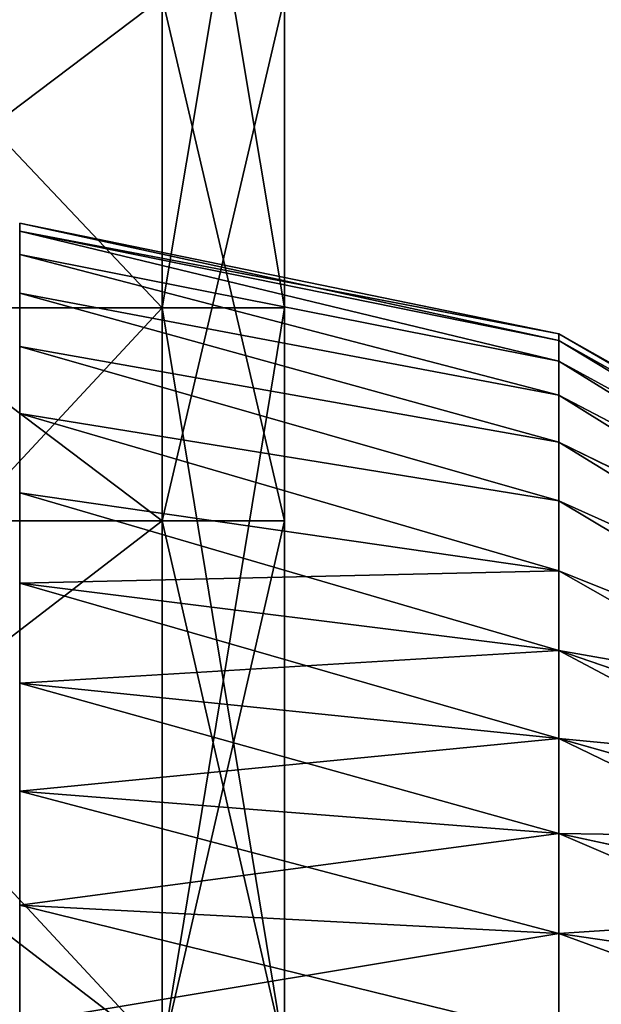
# Model space of a CAD drawing. Units: centimetres. Extents: x -3 to 123, y -73 to 24.
# Drawn here: x 21 to 23, y -38 to -36 of the extents above; entities that cross this region are included whole.
import ezdxf

# ---------------------------------------------------------------- set-up
doc = ezdxf.new("R2010")
doc.units = ezdxf.units.CM
doc.layers.get('0').update_dxf_attribs({"true_color": 0xff5454})
doc.layers.add('bialy', color=7, linetype='Continuous', true_color=0x777799)
doc.layers.add('niebieski', color=5, linetype='Continuous', true_color=0x0000ff)

# ---------------------------------------------------------------- blocks, each defined once
blk = doc.blocks.new('Group#28')
at = {"color": 7, "true_color": 0xffffff}
for p, q in [((10.0946, 2.1864, 0.7831), (10.0946, 2.441, 0.7325)), ((10.0946, 2.441, 4.6675), (10.0946, 2.1864, 4.6169)), ((11.4173, 2.1163, 0.5216), (11.4173, 2.4056, 0.4641)), ((11.4173, 2.4056, 4.9359), (11.4173, 2.1163, 4.8784)), ((9.2241, 2.3138, 1.2586), (10.0946, 2.1864, 0.7831)), ((9.2241, 2.3138, 4.1414), (10.0946, 2.1864, 4.6169)), ((10.0946, 2.1864, 0.7831), (11.4173, 2.1163, 0.5216)), ((10.0946, 1.9406, 0.8665), (10.0946, 2.1864, 0.7831)), ((10.0946, 2.1864, 4.6169), (11.4173, 2.1163, 4.8784)), ((10.0946, 2.1864, 4.6169), (10.0946, 1.9406, 4.5335)), ((9.2241, 2.1289, 1.3213), (10.0946, 1.9406, 0.8665)), ((9.2241, 2.1289, 4.0787), (10.0946, 1.9406, 4.5335)), ((11.4173, 1.837, 0.6165), (11.4173, 2.1163, 0.5216)), ((11.4173, 2.1163, 4.8784), (11.4173, 1.837, 4.7835)), ((9.2241, 1.9539, 1.4077), (10.0946, 1.7077, 0.9814)), ((9.2241, 1.9539, 3.9923), (10.0946, 1.7077, 4.4186)), ((10.0946, 1.7077, 0.9814), (10.0946, 1.9406, 0.8665)), ((10.0946, 1.9406, 0.8665), (11.4173, 1.837, 0.6165)), ((10.0946, 1.9406, 4.5335), (11.4173, 1.837, 4.7835)), ((10.0946, 1.9406, 4.5335), (10.0946, 1.7077, 4.4186)), ((11.4173, 1.5724, 0.7469), (11.4173, 1.837, 0.6165)), ((11.4173, 1.837, 4.7835), (11.4173, 1.5724, 4.6531)), ((9.2241, 1.7916, 1.5161), (10.0946, 1.4919, 1.1256)), ((9.2241, 1.7916, 3.8839), (10.0946, 1.4919, 4.2744)), ((10.0946, 1.7077, 0.9814), (11.4173, 1.5724, 0.7469)), ((10.0946, 1.4919, 1.1256), (10.0946, 1.7077, 0.9814)), ((10.0946, 1.7077, 4.4186), (11.4173, 1.5724, 4.6531)), ((10.0946, 1.7077, 4.4186), (10.0946, 1.4919, 4.2744)), ((9.2241, 1.6448, 1.6448), (10.0946, 1.2967, 1.2967)), ((9.2241, 1.6448, 3.7552), (10.0946, 1.2967, 4.1033)), ((11.4173, 1.3271, 0.9108), (11.4173, 1.5724, 0.7469)), ((11.4173, 1.5724, 4.6531), (11.4173, 1.3271, 4.4892)), ((9.2241, 1.5161, 1.7916), (10.0946, 1.1256, 1.4919)), ((9.2241, 1.5161, 3.6084), (10.0946, 1.1256, 3.9081)), ((10.0946, 1.2967, 1.2967), (10.0946, 1.4919, 1.1256)), ((10.0946, 1.4919, 1.1256), (11.4173, 1.3271, 0.9108)), ((10.0946, 1.4919, 4.2744), (10.0946, 1.2967, 4.1033)), ((10.0946, 1.4919, 4.2744), (11.4173, 1.3271, 4.4892)), ((9.2241, 1.4077, 1.9539), (10.0946, 0.9814, 1.7077)), ((9.2241, 1.4077, 3.4461), (10.0946, 0.9814, 3.6923)), ((9.2241, 1.3213, 2.1289), (10.0946, 0.8665, 1.9406)), ((9.2241, 1.3213, 3.2711), (10.0946, 0.8665, 3.4594)), ((11.4173, 1.1053, 1.1053), (11.4173, 1.3271, 0.9108)), ((11.4173, 1.3271, 4.4892), (11.4173, 1.1053, 4.2947)), ((10.0946, 1.1256, 1.4919), (10.0946, 1.2967, 1.2967)), ((10.0946, 1.2967, 1.2967), (11.4173, 1.1053, 1.1053)), ((10.0946, 1.2967, 4.1033), (11.4173, 1.1053, 4.2947)), ((10.0946, 1.2967, 4.1033), (10.0946, 1.1256, 3.9081)), ((9.2241, 1.2586, 2.3138), (10.0946, 0.7831, 2.1864)), ((9.2241, 1.2586, 3.0862), (10.0946, 0.7831, 3.2136)), ((9.2241, 1.2205, 2.8948), (10.0946, 0.7325, 2.959)), ((9.2241, 1.2205, 2.5052), (10.0946, 0.7325, 2.441)), ((9.2241, 1.2077, 2.7), (10.0946, 0.7155, 2.7)), ((10.0946, 0.9814, 1.7077), (10.0946, 1.1256, 1.4919)), ((10.0946, 1.1256, 1.4919), (11.4173, 0.9108, 1.3271)), ((10.0946, 1.1256, 3.9081), (11.4173, 0.9108, 4.0729)), ((10.0946, 1.1256, 3.9081), (10.0946, 0.9814, 3.6923)), ((11.4173, 0.9108, 1.3271), (11.4173, 1.1053, 1.1053)), ((11.4173, 1.1053, 4.2947), (11.4173, 0.9108, 4.0729)), ((10.0946, 0.9814, 1.7077), (11.4173, 0.7469, 1.5724)), ((10.0946, 0.8665, 1.9406), (10.0946, 0.9814, 1.7077)), ((10.0946, 0.9814, 3.6923), (11.4173, 0.7469, 3.8276)), ((10.0946, 0.9814, 3.6923), (10.0946, 0.8665, 3.4594)), ((11.4173, 0.7469, 1.5724), (11.4173, 0.9108, 1.3271)), ((11.4173, 0.9108, 4.0729), (11.4173, 0.7469, 3.8276)), ((10.0946, 0.8665, 1.9406), (11.4173, 0.6165, 1.837)), ((10.0946, 0.7831, 2.1864), (10.0946, 0.8665, 1.9406)), ((10.0946, 0.8665, 3.4594), (11.4173, 0.6165, 3.563)), ((10.0946, 0.8665, 3.4594), (10.0946, 0.7831, 3.2136)), ((10.0946, 0.7831, 2.1864), (11.4173, 0.5216, 2.1163)), ((10.0946, 0.7325, 2.441), (10.0946, 0.7831, 2.1864)), ((10.0946, 0.7831, 3.2136), (11.4173, 0.5216, 3.2837)), ((10.0946, 0.7831, 3.2136), (10.0946, 0.7325, 2.959)), ((10.0946, 0.7325, 2.959), (11.4173, 0.4641, 2.9944)), ((10.0946, 0.7325, 2.959), (10.0946, 0.7155, 2.7)), ((10.0946, 0.7155, 2.7), (10.0946, 0.7325, 2.441)), ((10.0946, 0.7325, 2.441), (11.4173, 0.4641, 2.4056)), ((11.4173, 0.6165, 1.837), (11.4173, 0.7469, 1.5724)), ((11.4173, 0.7469, 3.8276), (11.4173, 0.6165, 3.563)), ((10.0946, 0.7155, 2.7), (11.4173, 0.4448, 2.7)), ((11.4173, 0.5216, 2.1163), (11.4173, 0.6165, 1.837)), ((11.4173, 0.6165, 3.563), (11.4173, 0.5216, 3.2837)), ((11.4173, 0.5216, 3.2837), (11.4173, 0.4641, 2.9944)), ((11.4173, 0.4641, 2.4056), (11.4173, 0.5216, 2.1163)), ((11.4173, 0.4641, 2.9944), (11.4173, 0.4448, 2.7)), ((11.4173, 0.4448, 2.7), (11.4173, 0.4641, 2.4056))]:
    blk.add_line(p, q, dxfattribs=at)
mesh = blk.add_polyface(dxfattribs=at)
corners = [(11.4173, 0.4641, 2.4056), (11.4173, 0.4641, 2.9944), (11.4173, 0.4448, 2.7), (11.4173, 0.5216, 2.1163), (11.4173, 0.5216, 3.2837), (11.4173, 0.6165, 1.837), (11.4173, 0.6165, 3.563), (11.4173, 0.7469, 1.5724), (11.4173, 0.7469, 3.8276), (11.4173, 0.9108, 1.3271), (11.4173, 0.9108, 4.0729), (11.4173, 1.1053, 1.1053), (11.4173, 1.1053, 4.2947), (11.4173, 1.3271, 0.9108), (11.4173, 1.3271, 4.4892), (11.4173, 1.5724, 0.7469), (11.4173, 1.5724, 4.6531), (11.4173, 1.837, 0.6165), (11.4173, 1.837, 4.7835), (11.4173, 2.1163, 0.5216), (11.4173, 2.1163, 4.8784), (11.4173, 2.4056, 0.4641), (11.4173, 2.4056, 4.9359), (11.4173, 2.7, 0.4448), (11.4173, 2.7, 4.9552), (11.4173, 2.9944, 0.4641), (11.4173, 2.9944, 4.9359), (11.4173, 3.2837, 0.5216), (11.4173, 3.2837, 4.8784), (11.4173, 3.563, 0.6165), (11.4173, 3.563, 4.7835), (11.4173, 3.8276, 0.7469), (11.4173, 3.8276, 4.6531), (11.4173, 4.0729, 0.9108), (11.4173, 4.0729, 4.4892), (11.4173, 4.2947, 1.1053), (11.4173, 4.2947, 4.2947), (11.4173, 4.4892, 1.3271), (11.4173, 4.4892, 4.0729), (11.4173, 4.6531, 1.5724), (11.4173, 4.6531, 3.8276), (11.4173, 4.7835, 1.837), (11.4173, 4.7835, 3.563), (11.4173, 4.8784, 2.1163), (11.4173, 4.8784, 3.2837), (11.4173, 4.9359, 2.4056), (11.4173, 4.9359, 2.9944), (11.4173, 4.9552, 2.7)]
mesh.append_faces([[corners[k] for k in face] for face in [(0, 1, 2), (46, 45, 47)]], dxfattribs={"vtx0": -1, "color": 7})
mesh.append_faces([[corners[k] for k in face] for face in [(1, 3, 4), (4, 5, 6), (6, 7, 8), (8, 9, 10), (10, 11, 12), (12, 13, 14), (14, 15, 16), (16, 17, 18), (18, 19, 20), (20, 21, 22), (22, 23, 24), (24, 25, 26), (26, 27, 28), (28, 29, 30), (30, 31, 32), (32, 33, 34), (34, 35, 36), (36, 37, 38), (38, 39, 40), (40, 41, 42), (42, 43, 44), (44, 45, 46)]], dxfattribs={"vtx0": -1, "vtx1": -1, "color": 7})
mesh.append_faces([[corners[k] for k in face] for face in [(1, 0, 3), (4, 3, 5), (6, 5, 7), (8, 7, 9), (10, 9, 11), (12, 11, 13), (14, 13, 15), (16, 15, 17), (18, 17, 19), (20, 19, 21), (22, 21, 23), (24, 23, 25), (26, 25, 27), (28, 27, 29), (30, 29, 31), (32, 31, 33), (34, 33, 35), (36, 35, 37), (38, 37, 39), (40, 39, 41), (42, 41, 43), (44, 43, 45)]], dxfattribs={"vtx0": -1, "vtx2": -1, "color": 7})
mesh = blk.add_polyface(dxfattribs=at)
corners = [(10.0946, 2.1864, 4.6169), (9.2241, 2.5052, 4.1795), (9.2241, 2.3138, 4.1414), (10.0946, 2.441, 4.6675)]
mesh.append_faces([[corners[k] for k in face] for face in [(0, 1, 2), (1, 0, 3)]], dxfattribs={"vtx0": -1, "color": 7})
mesh = blk.add_polyface(dxfattribs=at)
corners = [(10.0946, 2.441, 0.7325), (9.2241, 2.3138, 1.2586), (9.2241, 2.5052, 1.2205), (10.0946, 2.1864, 0.7831)]
mesh.append_faces([[corners[k] for k in face] for face in [(0, 1, 2), (1, 0, 3)]], dxfattribs={"vtx0": -1, "color": 7})
mesh = blk.add_polyface(dxfattribs=at)
corners = [(11.4173, 2.1163, 4.8784), (10.0946, 2.441, 4.6675), (10.0946, 2.1864, 4.6169), (11.4173, 2.4056, 4.9359)]
mesh.append_faces([[corners[k] for k in face] for face in [(0, 1, 2), (1, 0, 3)]], dxfattribs={"vtx0": -1, "color": 7})
mesh = blk.add_polyface(dxfattribs=at)
corners = [(11.4173, 2.4056, 0.4641), (10.0946, 2.1864, 0.7831), (10.0946, 2.441, 0.7325), (11.4173, 2.1163, 0.5216)]
mesh.append_faces([[corners[k] for k in face] for face in [(0, 1, 2), (1, 0, 3)]], dxfattribs={"vtx0": -1, "color": 7})
mesh = blk.add_polyface(dxfattribs=at)
corners = [(10.0946, 1.9406, 4.5335), (9.2241, 2.3138, 4.1414), (9.2241, 2.1289, 4.0787), (10.0946, 2.1864, 4.6169)]
mesh.append_faces([[corners[k] for k in face] for face in [(0, 1, 2), (1, 0, 3)]], dxfattribs={"vtx0": -1, "color": 7})
mesh = blk.add_polyface(dxfattribs=at)
corners = [(10.0946, 2.1864, 0.7831), (9.2241, 2.1289, 1.3213), (9.2241, 2.3138, 1.2586), (10.0946, 1.9406, 0.8665)]
mesh.append_faces([[corners[k] for k in face] for face in [(0, 1, 2), (1, 0, 3)]], dxfattribs={"vtx0": -1, "color": 7})
mesh = blk.add_polyface(dxfattribs=at)
corners = [(11.4173, 1.837, 4.7835), (10.0946, 2.1864, 4.6169), (10.0946, 1.9406, 4.5335), (11.4173, 2.1163, 4.8784)]
mesh.append_faces([[corners[k] for k in face] for face in [(0, 1, 2), (1, 0, 3)]], dxfattribs={"vtx0": -1, "color": 7})
mesh = blk.add_polyface(dxfattribs=at)
corners = [(11.4173, 2.1163, 0.5216), (10.0946, 1.9406, 0.8665), (10.0946, 2.1864, 0.7831), (11.4173, 1.837, 0.6165)]
mesh.append_faces([[corners[k] for k in face] for face in [(0, 1, 2), (1, 0, 3)]], dxfattribs={"vtx0": -1, "color": 7})
mesh = blk.add_polyface(dxfattribs=at)
corners = [(10.0946, 1.7077, 4.4186), (9.2241, 2.1289, 4.0787), (9.2241, 1.9539, 3.9923), (10.0946, 1.9406, 4.5335)]
mesh.append_faces([[corners[k] for k in face] for face in [(0, 1, 2), (1, 0, 3)]], dxfattribs={"vtx0": -1, "color": 7})
mesh = blk.add_polyface(dxfattribs=at)
corners = [(10.0946, 1.9406, 0.8665), (9.2241, 1.9539, 1.4077), (9.2241, 2.1289, 1.3213), (10.0946, 1.7077, 0.9814)]
mesh.append_faces([[corners[k] for k in face] for face in [(0, 1, 2), (1, 0, 3)]], dxfattribs={"vtx0": -1, "color": 7})
mesh = blk.add_polyface(dxfattribs=at)
corners = [(10.0946, 1.4919, 4.2744), (9.2241, 1.9539, 3.9923), (9.2241, 1.7916, 3.8839), (10.0946, 1.7077, 4.4186)]
mesh.append_faces([[corners[k] for k in face] for face in [(0, 1, 2), (1, 0, 3)]], dxfattribs={"vtx0": -1, "color": 7})
mesh = blk.add_polyface(dxfattribs=at)
corners = [(10.0946, 1.7077, 0.9814), (9.2241, 1.7916, 1.5161), (9.2241, 1.9539, 1.4077), (10.0946, 1.4919, 1.1256)]
mesh.append_faces([[corners[k] for k in face] for face in [(0, 1, 2), (1, 0, 3)]], dxfattribs={"vtx0": -1, "color": 7})
mesh = blk.add_polyface(dxfattribs=at)
corners = [(11.4173, 1.5724, 4.6531), (10.0946, 1.9406, 4.5335), (10.0946, 1.7077, 4.4186), (11.4173, 1.837, 4.7835)]
mesh.append_faces([[corners[k] for k in face] for face in [(0, 1, 2), (1, 0, 3)]], dxfattribs={"vtx0": -1, "color": 7})
mesh = blk.add_polyface(dxfattribs=at)
corners = [(11.4173, 1.837, 0.6165), (10.0946, 1.7077, 0.9814), (10.0946, 1.9406, 0.8665), (11.4173, 1.5724, 0.7469)]
mesh.append_faces([[corners[k] for k in face] for face in [(0, 1, 2), (1, 0, 3)]], dxfattribs={"vtx0": -1, "color": 7})
mesh = blk.add_polyface(dxfattribs=at)
corners = [(10.0946, 1.2967, 4.1033), (9.2241, 1.7916, 3.8839), (9.2241, 1.6448, 3.7552), (10.0946, 1.4919, 4.2744)]
mesh.append_faces([[corners[k] for k in face] for face in [(0, 1, 2), (1, 0, 3)]], dxfattribs={"vtx0": -1, "color": 7})
mesh = blk.add_polyface(dxfattribs=at)
corners = [(10.0946, 1.4919, 1.1256), (9.2241, 1.6448, 1.6448), (9.2241, 1.7916, 1.5161), (10.0946, 1.2967, 1.2967)]
mesh.append_faces([[corners[k] for k in face] for face in [(0, 1, 2), (1, 0, 3)]], dxfattribs={"vtx0": -1, "color": 7})
mesh = blk.add_polyface(dxfattribs=at)
corners = [(11.4173, 1.3271, 4.4892), (10.0946, 1.7077, 4.4186), (10.0946, 1.4919, 4.2744), (11.4173, 1.5724, 4.6531)]
mesh.append_faces([[corners[k] for k in face] for face in [(0, 1, 2), (1, 0, 3)]], dxfattribs={"vtx0": -1, "color": 7})
mesh = blk.add_polyface(dxfattribs=at)
corners = [(11.4173, 1.5724, 0.7469), (10.0946, 1.4919, 1.1256), (10.0946, 1.7077, 0.9814), (11.4173, 1.3271, 0.9108)]
mesh.append_faces([[corners[k] for k in face] for face in [(0, 1, 2), (1, 0, 3)]], dxfattribs={"vtx0": -1, "color": 7})
mesh = blk.add_polyface(dxfattribs=at)
corners = [(10.0946, 1.1256, 3.9081), (9.2241, 1.6448, 3.7552), (9.2241, 1.5161, 3.6084), (10.0946, 1.2967, 4.1033)]
mesh.append_faces([[corners[k] for k in face] for face in [(0, 1, 2), (1, 0, 3)]], dxfattribs={"vtx0": -1, "color": 7})
mesh = blk.add_polyface(dxfattribs=at)
corners = [(10.0946, 1.1256, 1.4919), (9.2241, 1.6448, 1.6448), (10.0946, 1.2967, 1.2967), (9.2241, 1.5161, 1.7916)]
mesh.append_faces([[corners[k] for k in face] for face in [(0, 1, 2), (1, 0, 3)]], dxfattribs={"vtx0": -1, "color": 7})
mesh = blk.add_polyface(dxfattribs=at)
corners = [(10.0946, 0.9814, 3.6923), (9.2241, 1.5161, 3.6084), (9.2241, 1.4077, 3.4461), (10.0946, 1.1256, 3.9081)]
mesh.append_faces([[corners[k] for k in face] for face in [(0, 1, 2), (1, 0, 3)]], dxfattribs={"vtx0": -1, "color": 7})
mesh = blk.add_polyface(dxfattribs=at)
corners = [(10.0946, 0.9814, 1.7077), (9.2241, 1.5161, 1.7916), (10.0946, 1.1256, 1.4919), (9.2241, 1.4077, 1.9539)]
mesh.append_faces([[corners[k] for k in face] for face in [(0, 1, 2), (1, 0, 3)]], dxfattribs={"vtx0": -1, "color": 7})
mesh = blk.add_polyface(dxfattribs=at)
corners = [(11.4173, 1.1053, 4.2947), (10.0946, 1.4919, 4.2744), (10.0946, 1.2967, 4.1033), (11.4173, 1.3271, 4.4892)]
mesh.append_faces([[corners[k] for k in face] for face in [(0, 1, 2), (1, 0, 3)]], dxfattribs={"vtx0": -1, "color": 7})
mesh = blk.add_polyface(dxfattribs=at)
corners = [(11.4173, 1.3271, 0.9108), (10.0946, 1.2967, 1.2967), (10.0946, 1.4919, 1.1256), (11.4173, 1.1053, 1.1053)]
mesh.append_faces([[corners[k] for k in face] for face in [(0, 1, 2), (1, 0, 3)]], dxfattribs={"vtx0": -1, "color": 7})
mesh = blk.add_polyface(dxfattribs=at)
corners = [(10.0946, 0.8665, 3.4594), (9.2241, 1.4077, 3.4461), (9.2241, 1.3213, 3.2711), (10.0946, 0.9814, 3.6923)]
mesh.append_faces([[corners[k] for k in face] for face in [(0, 1, 2), (1, 0, 3)]], dxfattribs={"vtx0": -1, "color": 7})
mesh = blk.add_polyface(dxfattribs=at)
corners = [(10.0946, 0.8665, 1.9406), (9.2241, 1.4077, 1.9539), (10.0946, 0.9814, 1.7077), (9.2241, 1.3213, 2.1289)]
mesh.append_faces([[corners[k] for k in face] for face in [(0, 1, 2), (1, 0, 3)]], dxfattribs={"vtx0": -1, "color": 7})
mesh = blk.add_polyface(dxfattribs=at)
corners = [(10.0946, 0.7831, 3.2136), (9.2241, 1.3213, 3.2711), (9.2241, 1.2586, 3.0862), (10.0946, 0.8665, 3.4594)]
mesh.append_faces([[corners[k] for k in face] for face in [(0, 1, 2), (1, 0, 3)]], dxfattribs={"vtx0": -1, "color": 7})
mesh = blk.add_polyface(dxfattribs=at)
corners = [(10.0946, 0.7831, 2.1864), (9.2241, 1.3213, 2.1289), (10.0946, 0.8665, 1.9406), (9.2241, 1.2586, 2.3138)]
mesh.append_faces([[corners[k] for k in face] for face in [(0, 1, 2), (1, 0, 3)]], dxfattribs={"vtx0": -1, "color": 7})
mesh = blk.add_polyface(dxfattribs=at)
corners = [(11.4173, 0.9108, 4.0729), (10.0946, 1.2967, 4.1033), (10.0946, 1.1256, 3.9081), (11.4173, 1.1053, 4.2947)]
mesh.append_faces([[corners[k] for k in face] for face in [(0, 1, 2), (1, 0, 3)]], dxfattribs={"vtx0": -1, "color": 7})
mesh = blk.add_polyface(dxfattribs=at)
corners = [(11.4173, 0.9108, 1.3271), (10.0946, 1.2967, 1.2967), (11.4173, 1.1053, 1.1053), (10.0946, 1.1256, 1.4919)]
mesh.append_faces([[corners[k] for k in face] for face in [(0, 1, 2), (1, 0, 3)]], dxfattribs={"vtx0": -1, "color": 7})
mesh = blk.add_polyface(dxfattribs=at)
corners = [(10.0946, 0.7325, 2.959), (9.2241, 1.2586, 3.0862), (9.2241, 1.2205, 2.8948), (10.0946, 0.7831, 3.2136)]
mesh.append_faces([[corners[k] for k in face] for face in [(0, 1, 2), (1, 0, 3)]], dxfattribs={"vtx0": -1, "color": 7})
mesh = blk.add_polyface(dxfattribs=at)
corners = [(10.0946, 0.7325, 2.441), (9.2241, 1.2586, 2.3138), (10.0946, 0.7831, 2.1864), (9.2241, 1.2205, 2.5052)]
mesh.append_faces([[corners[k] for k in face] for face in [(0, 1, 2), (1, 0, 3)]], dxfattribs={"vtx0": -1, "color": 7})
mesh = blk.add_polyface(dxfattribs=at)
corners = [(10.0946, 0.7155, 2.7), (9.2241, 1.2205, 2.8948), (9.2241, 1.2077, 2.7), (10.0946, 0.7325, 2.959)]
mesh.append_faces([[corners[k] for k in face] for face in [(0, 1, 2), (1, 0, 3)]], dxfattribs={"vtx0": -1, "color": 7})
mesh = blk.add_polyface(dxfattribs=at)
corners = [(10.0946, 0.7155, 2.7), (9.2241, 1.2205, 2.5052), (10.0946, 0.7325, 2.441), (9.2241, 1.2077, 2.7)]
mesh.append_faces([[corners[k] for k in face] for face in [(0, 1, 2), (1, 0, 3)]], dxfattribs={"vtx0": -1, "color": 7})
mesh = blk.add_polyface(dxfattribs=at)
corners = [(11.4173, 0.7469, 3.8276), (10.0946, 1.1256, 3.9081), (10.0946, 0.9814, 3.6923), (11.4173, 0.9108, 4.0729)]
mesh.append_faces([[corners[k] for k in face] for face in [(0, 1, 2), (1, 0, 3)]], dxfattribs={"vtx0": -1, "color": 7})
mesh = blk.add_polyface(dxfattribs=at)
corners = [(11.4173, 0.7469, 1.5724), (10.0946, 1.1256, 1.4919), (11.4173, 0.9108, 1.3271), (10.0946, 0.9814, 1.7077)]
mesh.append_faces([[corners[k] for k in face] for face in [(0, 1, 2), (1, 0, 3)]], dxfattribs={"vtx0": -1, "color": 7})
mesh = blk.add_polyface(dxfattribs=at)
corners = [(11.4173, 0.6165, 3.563), (10.0946, 0.9814, 3.6923), (10.0946, 0.8665, 3.4594), (11.4173, 0.7469, 3.8276)]
mesh.append_faces([[corners[k] for k in face] for face in [(0, 1, 2), (1, 0, 3)]], dxfattribs={"vtx0": -1, "color": 7})
mesh = blk.add_polyface(dxfattribs=at)
corners = [(11.4173, 0.6165, 1.837), (10.0946, 0.9814, 1.7077), (11.4173, 0.7469, 1.5724), (10.0946, 0.8665, 1.9406)]
mesh.append_faces([[corners[k] for k in face] for face in [(0, 1, 2), (1, 0, 3)]], dxfattribs={"vtx0": -1, "color": 7})
mesh = blk.add_polyface(dxfattribs=at)
corners = [(11.4173, 0.5216, 3.2837), (10.0946, 0.8665, 3.4594), (10.0946, 0.7831, 3.2136), (11.4173, 0.6165, 3.563)]
mesh.append_faces([[corners[k] for k in face] for face in [(0, 1, 2), (1, 0, 3)]], dxfattribs={"vtx0": -1, "color": 7})
mesh = blk.add_polyface(dxfattribs=at)
corners = [(11.4173, 0.5216, 2.1163), (10.0946, 0.8665, 1.9406), (11.4173, 0.6165, 1.837), (10.0946, 0.7831, 2.1864)]
mesh.append_faces([[corners[k] for k in face] for face in [(0, 1, 2), (1, 0, 3)]], dxfattribs={"vtx0": -1, "color": 7})
mesh = blk.add_polyface(dxfattribs=at)
corners = [(11.4173, 0.4641, 2.9944), (10.0946, 0.7831, 3.2136), (10.0946, 0.7325, 2.959), (11.4173, 0.5216, 3.2837)]
mesh.append_faces([[corners[k] for k in face] for face in [(0, 1, 2), (1, 0, 3)]], dxfattribs={"vtx0": -1, "color": 7})
mesh = blk.add_polyface(dxfattribs=at)
corners = [(11.4173, 0.4641, 2.4056), (10.0946, 0.7831, 2.1864), (11.4173, 0.5216, 2.1163), (10.0946, 0.7325, 2.441)]
mesh.append_faces([[corners[k] for k in face] for face in [(0, 1, 2), (1, 0, 3)]], dxfattribs={"vtx0": -1, "color": 7})
mesh = blk.add_polyface(dxfattribs=at)
corners = [(11.4173, 0.4448, 2.7), (10.0946, 0.7325, 2.441), (11.4173, 0.4641, 2.4056), (10.0946, 0.7155, 2.7)]
mesh.append_faces([[corners[k] for k in face] for face in [(0, 1, 2), (1, 0, 3)]], dxfattribs={"vtx0": -1, "color": 7})
mesh = blk.add_polyface(dxfattribs=at)
corners = [(11.4173, 0.4641, 2.9944), (10.0946, 0.7155, 2.7), (11.4173, 0.4448, 2.7), (10.0946, 0.7325, 2.959)]
mesh.append_faces([[corners[k] for k in face] for face in [(0, 1, 2), (1, 0, 3)]], dxfattribs={"vtx0": -1, "color": 7})
blk = doc.blocks.new('Group#29')
at = {"color": 7, "true_color": 0xffffff}
for p, q in [((31.3053, 2, 23.9144), (31.3053, 0.3, 23.9144)), ((31.3053, 2, 4.0856), (31.3053, 0.3, 4.0856)), ((31.8274, 2, 27.8802), (31.8274, 0.3, 27.8802)), ((31.8274, 2, 0.1198), (31.8274, 0.3, 0.1198))]:
    blk.add_line(p, q, dxfattribs=at)
at = {"color": 7, "true_color": 0xffffff, "extrusion": (-7.3727e-17, 1, 9.60829e-17)}
blk.add_circle((-30, 14, 0.3), 10, dxfattribs=at)
at = {"color": 7, "true_color": 0xffffff, "extrusion": (0, 1, 0)}
blk.add_arc((-30, 14, 0.3), 14, 90, 270, dxfattribs=at)
at = {"color": 7, "true_color": 0xffffff}
mesh = blk.add_polyface(dxfattribs=at)
corners = [(31.8274, 2, 0.1198), (30, 0.3), (30, 2), (31.8274, 0.3, 0.1198)]
mesh.append_faces([[corners[k] for k in face] for face in [(0, 1, 2), (1, 0, 3)]], dxfattribs={"vtx0": -1, "color": 7})
mesh = blk.add_polyface(dxfattribs=at)
corners = [(31.8274, 0.3, 27.8802), (30, 2, 28), (30, 0.3, 28), (31.8274, 2, 27.8802)]
mesh.append_faces([[corners[k] for k in face] for face in [(0, 1, 2), (1, 0, 3)]], dxfattribs={"vtx0": -1, "color": 7})
mesh = blk.add_polyface(dxfattribs=at)
corners = [(31.3053, 2, 23.9144), (30, 0.3, 24), (30, 2, 24), (31.3053, 0.3, 23.9144)]
mesh.append_faces([[corners[k] for k in face] for face in [(0, 1, 2), (1, 0, 3)]], dxfattribs={"vtx0": -1, "color": 7})
mesh = blk.add_polyface(dxfattribs=at)
corners = [(31.3053, 0.3, 4.0856), (30, 2, 4), (30, 0.3, 4), (31.3053, 2, 4.0856)]
mesh.append_faces([[corners[k] for k in face] for face in [(0, 1, 2), (1, 0, 3)]], dxfattribs={"vtx0": -1, "color": 7})
mesh = blk.add_polyface(dxfattribs=at)
corners = [(32.5882, 2, 23.6593), (31.3053, 0.3, 23.9144), (31.3053, 2, 23.9144), (32.5882, 0.3, 23.6593)]
mesh.append_faces([[corners[k] for k in face] for face in [(0, 1, 2), (1, 0, 3)]], dxfattribs={"vtx0": -1, "color": 7})
mesh = blk.add_polyface(dxfattribs=at)
corners = [(32.5882, 0.3, 4.3407), (31.3053, 2, 4.0856), (31.3053, 0.3, 4.0856), (32.5882, 2, 4.3407)]
mesh.append_faces([[corners[k] for k in face] for face in [(0, 1, 2), (1, 0, 3)]], dxfattribs={"vtx0": -1, "color": 7})
mesh = blk.add_polyface(dxfattribs=at)
corners = [(33.6235, 2, 0.477), (31.8274, 0.3, 0.1198), (31.8274, 2, 0.1198), (33.6235, 0.3, 0.477)]
mesh.append_faces([[corners[k] for k in face] for face in [(0, 1, 2), (1, 0, 3)]], dxfattribs={"vtx0": -1, "color": 7})
mesh = blk.add_polyface(dxfattribs=at)
corners = [(33.6235, 0.3, 27.523), (31.8274, 2, 27.8802), (31.8274, 0.3, 27.8802), (33.6235, 2, 27.523)]
mesh.append_faces([[corners[k] for k in face] for face in [(0, 1, 2), (1, 0, 3)]], dxfattribs={"vtx0": -1, "color": 7})
blk = doc.blocks.new('Group#32')
at = {"color": 171, "true_color": 0x6565ff}
for p, q in [((31.3053, 0.5, 4.0856), (31.3053, 0.2, 4.0856)), ((31.3053, 0.5, 23.9144), (31.3053, 0.2, 23.9144)), ((31.8274, 0.5, 0.1198), (31.8274, 0.2, 0.1198)), ((31.8274, 0.5, 27.8802), (31.8274, 0.2, 27.8802))]:
    blk.add_line(p, q, dxfattribs=at)
at = {"color": 171, "true_color": 0x6565ff, "extrusion": (-7.3727e-17, 1, 9.60829e-17)}
blk.add_circle((-30, 14, 0.5), 10, dxfattribs=at)
at = {"color": 171, "true_color": 0x6565ff, "extrusion": (4.60157e-16, 1, -1.05373e-16)}
blk.add_circle((-30, 14, 0.2), 10, dxfattribs=at)
at = {"color": 171, "true_color": 0x6565ff, "extrusion": (0, 1, 0)}
for centre in [(-30, 14, 0.5), (-30, 14, 0.2)]:
    blk.add_arc(centre, 14, 90, 270, dxfattribs=at)
at = {"color": 171, "true_color": 0x6565ff}
mesh = blk.add_polyface(dxfattribs=at)
corners = [(31.3053, 0.5, 23.9144), (30, 0.2, 24), (30, 0.5, 24), (31.3053, 0.2, 23.9144)]
mesh.append_faces([[corners[k] for k in face] for face in [(0, 1, 2), (1, 0, 3)]], dxfattribs={"vtx0": -1, "color": 171})
mesh = blk.add_polyface(dxfattribs=at)
corners = [(31.3053, 0.2, 4.0856), (30, 0.5, 4), (30, 0.2, 4), (31.3053, 0.5, 4.0856)]
mesh.append_faces([[corners[k] for k in face] for face in [(0, 1, 2), (1, 0, 3)]], dxfattribs={"vtx0": -1, "color": 171})
mesh = blk.add_polyface(dxfattribs=at)
corners = [(31.8274, 0.5, 0.1198), (30, 0.2), (30, 0.5), (31.8274, 0.2, 0.1198)]
mesh.append_faces([[corners[k] for k in face] for face in [(0, 1, 2), (1, 0, 3)]], dxfattribs={"vtx0": -1, "color": 171})
mesh = blk.add_polyface(dxfattribs=at)
corners = [(31.8274, 0.2, 27.8802), (30, 0.5, 28), (30, 0.2, 28), (31.8274, 0.5, 27.8802)]
mesh.append_faces([[corners[k] for k in face] for face in [(0, 1, 2), (1, 0, 3)]], dxfattribs={"vtx0": -1, "color": 171})
mesh = blk.add_polyface(dxfattribs=at)
corners = [(32.5882, 0.5, 23.6593), (31.3053, 0.2, 23.9144), (31.3053, 0.5, 23.9144), (32.5882, 0.2, 23.6593)]
mesh.append_faces([[corners[k] for k in face] for face in [(0, 1, 2), (1, 0, 3)]], dxfattribs={"vtx0": -1, "color": 171})
mesh = blk.add_polyface(dxfattribs=at)
corners = [(32.5882, 0.2, 4.3407), (31.3053, 0.5, 4.0856), (31.3053, 0.2, 4.0856), (32.5882, 0.5, 4.3407)]
mesh.append_faces([[corners[k] for k in face] for face in [(0, 1, 2), (1, 0, 3)]], dxfattribs={"vtx0": -1, "color": 171})
mesh = blk.add_polyface(dxfattribs=at)
corners = [(33.6235, 0.2, 27.523), (31.8274, 0.5, 27.8802), (31.8274, 0.2, 27.8802), (33.6235, 0.5, 27.523)]
mesh.append_faces([[corners[k] for k in face] for face in [(0, 1, 2), (1, 0, 3)]], dxfattribs={"vtx0": -1, "color": 171})
mesh = blk.add_polyface(dxfattribs=at)
corners = [(33.6235, 0.5, 0.477), (31.8274, 0.2, 0.1198), (31.8274, 0.5, 0.1198), (33.6235, 0.2, 0.477)]
mesh.append_faces([[corners[k] for k in face] for face in [(0, 1, 2), (1, 0, 3)]], dxfattribs={"vtx0": -1, "color": 171})
mesh = blk.add_polyface(dxfattribs=at)
corners = [(39.8995, 0.2, 4.1005), (30, 0.2, 4), (38.5227, 0.2, 2.8931), (31.3053, 0.2, 4.0856), (32.5882, 0.2, 4.3407), (41.1069, 0.2, 5.4773), (33.8268, 0.2, 4.7612), (35, 0.2, 5.3397), (36.0876, 0.2, 6.0665), (42.1244, 0.2, 7), (37.0711, 0.2, 6.9289), (37.9335, 0.2, 7.9124), (42.9343, 0.2, 8.6424), (38.6603, 0.2, 9), (43.523, 0.2, 10.3765), (39.2388, 0.2, 10.1732), (39.6593, 0.2, 11.4118), (43.8802, 0.2, 12.1726), (39.9144, 0.2, 12.6947), (44, 0.2, 14), (40, 0.2, 14), (43.8802, 0.2, 15.8274), (39.9144, 0.2, 15.3053), (39.6593, 0.2, 16.5882), (43.523, 0.2, 17.6235), (39.2388, 0.2, 17.8268), (42.9343, 0.2, 19.3576), (38.6603, 0.2, 19), (37.9335, 0.2, 20.0876), (42.1244, 0.2, 21), (37.0711, 0.2, 21.0711), (41.1069, 0.2, 22.5227), (36.0876, 0.2, 21.9335), (35, 0.2, 22.6603), (39.8995, 0.2, 23.8995), (33.8268, 0.2, 23.2388), (32.5882, 0.2, 23.6593), (31.3053, 0.2, 23.9144), (38.5227, 0.2, 25.1069), (30, 0.2, 24), (31.8274, 0.2, 0.1198), (14, 0.2), (30, 0.2), (12.1726, 0.2, 0.1198), (33.6235, 0.2, 0.477), (10.3765, 0.2, 0.477), (35.3576, 0.2, 1.0657), (8.6424, 0.2, 1.0657), (37, 0.2, 1.8756), (7, 0.2, 1.8756), (5.4773, 0.2, 2.8931), (4.1005, 0.2, 4.1005), (28.6947, 0.2, 4.0856), (27.4118, 0.2, 4.3407), (2.8931, 0.2, 5.4773), (26.1732, 0.2, 4.7612), (25, 0.2, 5.3397), (23.9124, 0.2, 6.0665), (1.8756, 0.2, 7), (22.9289, 0.2, 6.9289), (22.0665, 0.2, 7.9124), (1.0657, 0.2, 8.6424), (21.3397, 0.2, 9), (0.477, 0.2, 10.3765), (20.7612, 0.2, 10.1732), (20.3407, 0.2, 11.4118), (0.1198, 0.2, 12.1726), (20.0856, 0.2, 12.6947), (0, 0.2, 14), (20, 0.2, 14), (20.0856, 0.2, 15.3053), (0.1198, 0.2, 15.8274), (20.3407, 0.2, 16.5882), (0.477, 0.2, 17.6235), (20.7612, 0.2, 17.8268), (1.0657, 0.2, 19.3576), (21.3397, 0.2, 19), (22.0665, 0.2, 20.0876), (1.8756, 0.2, 21), (22.9289, 0.2, 21.0711), (2.8931, 0.2, 22.5227), (23.9124, 0.2, 21.9335), (25, 0.2, 22.6603), (4.1005, 0.2, 23.8995), (26.1732, 0.2, 23.2388), (27.4118, 0.2, 23.6593), (28.6947, 0.2, 23.9144), (5.4773, 0.2, 25.1069), (37, 0.2, 26.1244), (7, 0.2, 26.1244), (8.6424, 0.2, 26.9343), (35.3576, 0.2, 26.9343), (33.6235, 0.2, 27.523), (10.3765, 0.2, 27.523), (31.8274, 0.2, 27.8802), (12.1726, 0.2, 27.8802), (30, 0.2, 28), (14, 0.2, 28)]
mesh.append_faces([[corners[k] for k in face] for face in [(40, 41, 42), (95, 96, 97)]], dxfattribs={"vtx0": -1, "color": 171})
mesh.append_faces([[corners[k] for k in face] for face in [(0, 1, 2), (1, 0, 3), (3, 0, 4), (4, 5, 6), (6, 5, 7), (7, 5, 8), (8, 9, 10), (10, 9, 11), (11, 12, 13), (13, 14, 15), (15, 14, 16), (16, 17, 18), (18, 19, 20), (20, 21, 22), (22, 21, 23), (23, 24, 25), (25, 26, 27), (27, 26, 28), (28, 29, 30), (30, 31, 32), (32, 31, 33), (33, 34, 35), (35, 34, 36), (36, 34, 37), (37, 38, 39), (41, 40, 43), (43, 44, 45), (45, 46, 47), (47, 48, 49), (49, 2, 50), (50, 2, 51), (51, 53, 54), (54, 57, 58), (58, 60, 61), (61, 62, 63), (63, 65, 66), (66, 67, 68), (68, 70, 71), (71, 72, 73), (73, 74, 75), (75, 77, 78), (78, 79, 80), (80, 82, 83), (83, 86, 87), (87, 88, 89), (89, 88, 90), (90, 92, 93), (93, 94, 95)]], dxfattribs={"vtx0": -1, "vtx1": -1, "color": 171})
mesh.append_faces([[corners[k] for k in face] for face in [(51, 2, 1), (87, 39, 38)]], dxfattribs={"vtx0": -1, "vtx1": -1, "vtx2": -1, "color": 171})
mesh.append_faces([[corners[k] for k in face] for face in [(4, 0, 5), (8, 5, 9), (11, 9, 12), (13, 12, 14), (16, 14, 17), (18, 17, 19), (20, 19, 21), (23, 21, 24), (25, 24, 26), (28, 26, 29), (30, 29, 31), (33, 31, 34), (37, 34, 38), (43, 40, 44), (45, 44, 46), (47, 46, 48), (49, 48, 2), (51, 1, 52), (51, 52, 53), (54, 53, 55), (54, 55, 56), (54, 56, 57), (58, 57, 59), (58, 59, 60), (61, 60, 62), (63, 62, 64), (63, 64, 65), (66, 65, 67), (68, 67, 69), (68, 69, 70), (71, 70, 72), (73, 72, 74), (75, 74, 76), (75, 76, 77), (78, 77, 79), (80, 79, 81), (80, 81, 82), (83, 82, 84), (83, 84, 85), (83, 85, 86), (87, 86, 39), (87, 38, 88), (90, 88, 91), (90, 91, 92), (93, 92, 94), (95, 94, 96)]], dxfattribs={"vtx0": -1, "vtx2": -1, "color": 171})
blk = doc.blocks.new('Component#4')
at = {"layer": 'bialy'}
blk.add_blockref('Group#29', (0, 10.7673), dxfattribs=at)
at = {"layer": 'bialy', "rotation": 90}
blk.add_blockref('Group#28', (32.4794, 0, 17.3624), dxfattribs=at)
at = {"layer": 'niebieski'}
blk.add_blockref('Group#32', (0, 10.5673), dxfattribs=at)

msp = doc.modelspace()

# ---------------------------------------------------------------- block references
at = {"rotation": 90.00000000000004}
msp.add_blockref('Component#4', (32.7673, -68.2621, 66.1906), dxfattribs=at)

doc.saveas('drawing.dxf')
